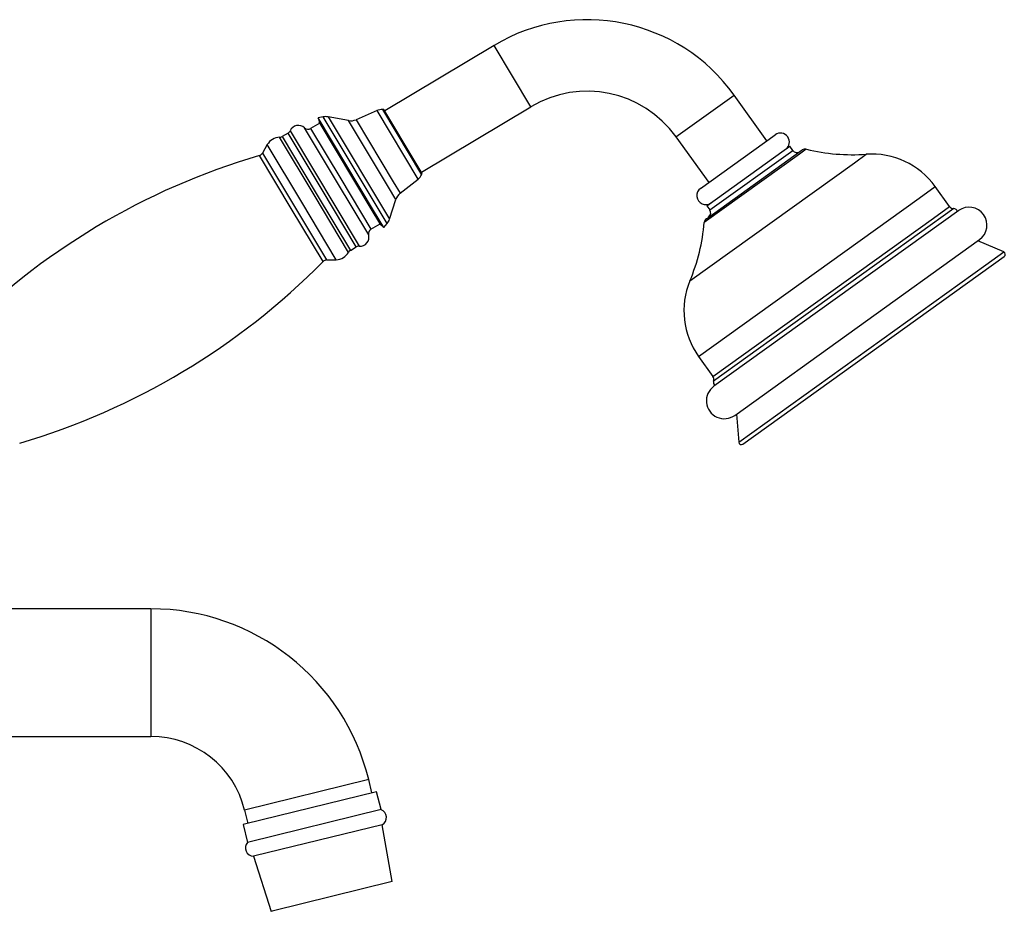
# Model space of a CAD drawing. Units: millimetres. Extents: x 3 to 2496, y 5 to 2495.
# Drawn here: x 2070 to 2263, y 1297 to 1471 of the extents above; entities that cross this region are included whole.
import ezdxf

# ---------------------------------------------------------------- set-up
doc = ezdxf.new("R2010")
doc.units = ezdxf.units.MM

msp = doc.modelspace()

# ---------------------------------------------------------------- linework, layer by layer
at = {"color": 7, "linetype": 'Continuous', "lineweight": 25}
for p, q in [((2162.89, 1466.12), (2141.49, 1453.3)), ((2216.29, 1447.46), (2209.87, 1456.39)), ((2139.99, 1453.36), (2135.88, 1451.57)), ((2141.33, 1453.55), (2141.06, 1453.56)), ((2147.67, 1442.98), (2141.33, 1453.55)), ((2148.68, 1441.29), (2170.08, 1454.11)), ((2129.48, 1452.12), (2128.48, 1451.92)), ((2128.48, 1451.92), (2128.64, 1451.13)), ((2139.33, 1433.81), (2128.48, 1451.92)), ((2138.83, 1434.12), (2128.64, 1451.13)), ((2134.44, 1451.4), (2130.42, 1452.13)), ((2128.77, 1450.92), (2126.99, 1449.86)), ((2122.58, 1448.96), (2121.41, 1448.26)), ((2198.5, 1448.22), (2204.92, 1439.29)), ((2203.3, 1438.12), (2217.92, 1448.63)), ((2118.52, 1446.69), (2117.59, 1445.04)), ((2204.45, 1432.18), (2223.19, 1445.64)), ((2204.53, 1434.7), (2219.67, 1445.58)), ((2219.67, 1445.58), (2220.77, 1446.37)), ((2221.35, 1445.55), (2220.77, 1446.37)), ((2148.84, 1441.03), (2147.67, 1442.98)), ((2144.51, 1437.16), (2148.03, 1439.94)), ((2148.71, 1440.79), (2148.84, 1441.03)), ((2252.02, 1434.57), (2249.21, 1438.48)), ((2142.43, 1432.08), (2143.68, 1435.96)), ((2140.71, 1430.98), (2138.83, 1434.12)), ((2141.33, 1430.47), (2139.33, 1433.81)), ((2204.53, 1434.7), (2205.11, 1433.89)), ((2253.82, 1433.79), (2205.9, 1399.36)), ((2138.81, 1430.13), (2140.59, 1431.19)), ((2140.71, 1430.98), (2141.33, 1430.47)), ((2141.33, 1430.47), (2141.98, 1431.26)), ((2209.99, 1393.68), (2257.9, 1428.1)), ((2262.64, 1425.67), (2257.58, 1427.87)), ((2134.77, 1425.96), (2135.94, 1426.66)), ((2130.13, 1424.11), (2132.02, 1424.16)), ((2211.57, 1388.04), (2262.74, 1424.8)), ((2202.92, 1405.22), (2205.73, 1401.31)), ((2210.31, 1393.91), (2210.78, 1388.41)), ((2095.72, 1355.8), (2025.12, 1355.8)), ((2018.51, 1330.8), (2095.72, 1330.8)), ((2139, 1319.74), (2138.36, 1322.36)), ((2139.92, 1319.96), (2114.05, 1313.62)), ((2140.78, 1316.47), (2139.92, 1319.96)), ((2114.08, 1316.4), (2114.72, 1313.78)), ((2140.78, 1316.47), (2114.91, 1310.12)), ((2114.05, 1313.62), (2113.8, 1313.55)), ((2113.8, 1313.55), (2114.65, 1310.06)), ((2140.98, 1313.53), (2116.08, 1307.42)), ((2142.95, 1302.38), (2140.98, 1313.53)), ((2114.91, 1310.12), (2114.65, 1310.06)), ((2116.08, 1307.42), (2115.83, 1307.36)), ((2115.83, 1307.36), (2119.25, 1296.56)), ((2142.95, 1302.38), (2119.48, 1296.62)), ((2119.48, 1296.62), (2119.25, 1296.56))]:
    msp.add_line(p, q, dxfattribs=at)
at = {"color": 8, "linetype": 'Continuous', "lineweight": 25}
for p, q in [((2170.08, 1454.11), (2162.89, 1466.12)), ((2198.5, 1448.22), (2209.87, 1456.39)), ((2148.03, 1439.94), (2139.99, 1453.36)), ((2141.06, 1453.56), (2148.71, 1440.79)), ((2141.98, 1431.26), (2129.48, 1452.12)), ((2130.42, 1452.13), (2142.43, 1432.08)), ((2142.24, 1438.37), (2134.44, 1451.4)), ((2135.88, 1451.57), (2143.17, 1439.4)), ((2122.98, 1449.41), (2136.52, 1426.8)), ((2132.08, 1439.5), (2125.79, 1449.98)), ((2126.99, 1449.86), (2132.9, 1439.99)), ((2127.67, 1436.86), (2120.92, 1448.12)), ((2121.41, 1448.26), (2128.09, 1437.11)), ((2129.26, 1437.81), (2122.58, 1448.96)), ((2125.27, 1435.42), (2118.52, 1446.69)), ((2205.11, 1433.89), (2221.35, 1445.55)), ((2224, 1445.8), (2222.66, 1444.83)), ((2123.22, 1434.2), (2117, 1444.58)), ((2117.59, 1445.04), (2130.13, 1424.11)), ((2222.66, 1444.83), (2204.03, 1431.45)), ((2233.41, 1443.13), (2235.74, 1444.81)), ((2201.23, 1420.01), (2233.41, 1443.13)), ((2138.36, 1429.01), (2132.08, 1439.5)), ((2132.9, 1439.99), (2138.81, 1430.13)), ((2135.94, 1426.66), (2129.26, 1437.81)), ((2143.68, 1435.96), (2142.24, 1438.37)), ((2143.17, 1439.4), (2144.51, 1437.16)), ((2246.09, 1436.23), (2249.21, 1438.48)), ((2134.41, 1425.59), (2127.67, 1436.86)), ((2128.09, 1437.11), (2134.77, 1425.96)), ((2202.92, 1405.22), (2246.09, 1436.23)), ((2129.44, 1423.81), (2123.22, 1434.2)), ((2132.02, 1424.16), (2125.27, 1435.42)), ((2252.85, 1434.16), (2205.86, 1400.4)), ((2248.9, 1432.32), (2252.02, 1434.57)), ((2205.73, 1401.31), (2248.9, 1432.32)), ((2259.14, 1423.15), (2262.64, 1425.67)), ((2210.78, 1388.41), (2259.14, 1423.15)), ((2095.72, 1355.8), (2095.72, 1330.8)), ((2138.36, 1322.36), (2114.08, 1316.4))]:
    msp.add_line(p, q, dxfattribs=at)
at = {"color": 7, "linetype": 'Continuous', "lineweight": 25}
for centre, radius, start, end in [((2181.1, 1435.72), 35.43, 35.6943, 120.9224), ((2181.1, 1435.72), 21.43, 35.6943, 120.9224), ((2140.98, 1451.06), 2.5, 88.1872, 113.4927), ((2129.98, 1449.67), 2.5, 79.7365, 101.4512), ((2134.88, 1453.86), 2.5, 259.7365, 293.4927), ((2122.06, 1449.82), 1, 300.9224, 335.9016), ((2124.59, 1448.69), 1.77, 47.0301, 155.9016), ((2126.48, 1450.72), 1, 227.0301, 300.9224), ((2120.98, 1445.29), 2.83, 91.3133, 150.4465), ((2120.9, 1449.12), 1, 271.3133, 300.9224), ((2218.94, 1447.2), 1.75, 305.6943, 125.6943), ((2222.17, 1446.14), 1, 215.6943, 305.6943), ((2223.77, 1444.83), 1, 76.3682, 125.6943), ((2233.07, 1483.16), 38.45, 256.3682, 273.9905), ((2156.15, 1311.87), 138.36, 106.4367, 135.4082), ((2116.72, 1445.54), 1, 286.4367, 330.4465), ((2236.8, 1429.57), 15.28, 35.6943, 93.9905), ((2146.47, 1441.9), 2.5, 308.3522, 333.6577), ((2204.32, 1436.7), 1.75, 125.6943, 305.6943), ((2146.06, 1435.19), 2.5, 128.3522, 162.1084), ((2204.3, 1433.3), 1, 305.6943, 35.6943), ((2252.84, 1435.16), 1, 215.6943, 270.8444), ((2252.86, 1433.41), 0.75, 16.2231, 90.8444), ((2255.86, 1430.94), 3.5, 305.6943, 125.6943), ((2140.05, 1432.85), 2.5, 320.3937, 342.1084), ((2205.03, 1431.36), 1, 125.6943, 175.0204), ((2139.32, 1429.27), 1, 120.9224, 194.8148), ((2165.73, 1434.79), 38.45, 337.3982, 355.0204), ((2136.65, 1428.56), 1.77, 265.9433, 14.8148), ((2135.28, 1425.1), 1, 120.9224, 150.5315), ((2136.45, 1425.8), 1, 85.9433, 120.9224), ((2130.15, 1423.11), 1, 91.3984, 135.4082), ((2131.95, 1426.99), 2.83, 271.3984, 330.5315), ((2262.45, 1425.21), 0.5, 305.6943, 66.5339), ((2030.91, 1520.95), 138.36, 286.4367, 315.4082), ((2215.33, 1414.14), 15.28, 157.3982, 215.6943), ((2204.92, 1400.73), 1, 340.5442, 35.6943), ((2207.95, 1396.52), 3.5, 125.6943, 305.6943), ((2206.57, 1400.15), 0.75, 160.5442, 235.1655), ((2211.28, 1388.45), 0.5, 184.8547, 305.6943), ((2095.72, 1311.9), 43.9, 13.7814, 90), ((2095.72, 1311.9), 18.9, 13.7814, 90), ((2140.25, 1314.95), 1.6, 297.1283, 70.8698), ((2115.82, 1308.96), 1.6, 136.6931, 270.4346)]:
    msp.add_arc(centre, radius, start, end, dxfattribs=at)

doc.saveas('drawing.dxf')
